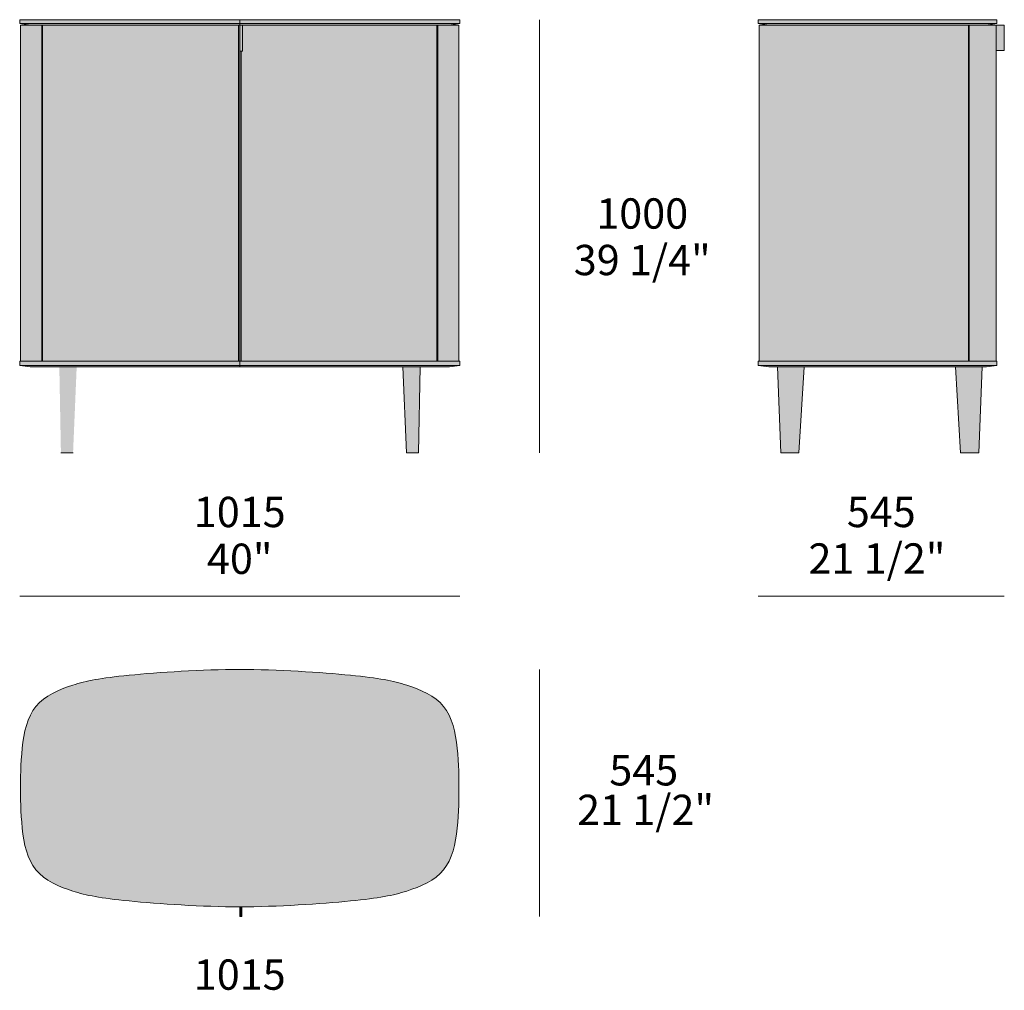
# Model space of a CAD drawing. Units: millimetres. Extents: x -33352 to 3403, y -12909 to -1221.
# Drawn here: x -10166 to -7893, y -10686 to -8446 of the extents above; entities that cross this region are included whole.
import ezdxf

# ---------------------------------------------------------------- set-up
doc = ezdxf.new("R2010")
doc.units = ezdxf.units.MM
for name, color, linetype, lineweight in [('dimension', 7, 'Continuous', 5), ('drawing', 7, 'Continuous', 5), ('hatch', 9, 'Continuous', 5)]:
    doc.layers.add(name, color=color, linetype=linetype, lineweight=lineweight)
doc.styles.add('Arial Normale', font='arial.ttf')

msp = doc.modelspace()

# ---------------------------------------------------------------- hatches: boundary and pattern name
at = {"layer": 'hatch'}
for points in [[(-10165.6, -8455), (-9657.6, -8455), (-9657.6, -8446), (-10165.6, -8446)], [(-10165.6, -8455), (-10140.5, -8459), (-9657.6, -8459), (-9657.6, -8455)], [(-9657.6, -8455), (-9149.6, -8455), (-9149.6, -8446), (-9657.6, -8446)], [(-9174.7, -8459), (-9149.6, -8455), (-9657.6, -8455), (-9657.6, -8459)], [(-8460.5, -8455), (-7909.5, -8455), (-7909.5, -8446), (-8460.5, -8446)], [(-8460.5, -8455), (-8435.4, -8459), (-7934.6, -8459), (-7909.5, -8455)], [(-10114.6, -9234), (-10114.6, -8459), (-10163.6, -8459), (-10163.6, -9234)], [(-10114.6, -8459), (-10114.6, -9234), (-10112.6, -9234), (-10112.6, -8459)], [(-10112.6, -8459), (-10112.6, -9234), (-9660.6, -9234), (-9660.6, -8459)], [(-9660.6, -8459), (-9660.6, -9234), (-9657.6, -9234), (-9657.6, -8459)], [(-9651.6, -8459), (-9657.6, -8459), (-9657.6, -8519), (-9651.6, -8519)], [(-9202.6, -9234), (-9202.6, -8459), (-9651.6, -8459), (-9651.6, -8519), (-9654.6, -8519), (-9654.6, -9234)], [(-9200.6, -9234), (-9200.6, -8459), (-9202.6, -8459), (-9202.6, -9234)], [(-9200.6, -8459), (-9200.6, -9234), (-9151.6, -9234), (-9151.6, -8459)], [(-8458.5, -9234), (-7975.5, -9234), (-7975.5, -8459), (-8458.5, -8459)], [(-7973.5, -8459), (-7975.5, -8459), (-7975.5, -9234), (-7973.5, -9234)], [(-7911.5, -9234), (-7911.5, -8459), (-7973.5, -8459), (-7973.5, -9234)], [(-7911.5, -8517), (-7892.5, -8517), (-7892.5, -8459), (-7911.5, -8459)], [(-9654.6, -9234), (-9654.6, -8519), (-9657.6, -8519), (-9657.6, -9234)], [(-10165.6, -9234), (-10165.6, -9244), (-9657.6, -9244), (-9657.6, -9234), (-10163.6, -9234)], [(-9657.6, -9244), (-10165.6, -9244), (-10141.6, -9247), (-9657.6, -9247)], [(-10042.4, -9446), (-10034, -9247), (-10074.1, -9247), (-10070.4, -9446)], [(-9149.6, -9244), (-9149.6, -9234), (-9151.6, -9234), (-9657.6, -9234), (-9657.6, -9244)], [(-9657.6, -9244), (-9657.6, -9247), (-9173.6, -9247), (-9149.6, -9244)], [(-9244.8, -9446), (-9241.1, -9247), (-9281.2, -9247), (-9272.8, -9446)], [(-8460.5, -9244), (-7909.5, -9244), (-7909.5, -9234), (-7911.5, -9234), (-8458.5, -9234), (-8460.5, -9234)], [(-8460.5, -9244), (-8436.5, -9247), (-7933.5, -9247), (-7909.5, -9244)], [(-8366.6, -9446), (-8354.6, -9247), (-8416.4, -9247), (-8408.5, -9446)], [(-7951.5, -9446), (-7943.6, -9247), (-8005.4, -9247), (-7993.5, -9446)], [(-9657.6, -10493.7), (-9590.8, -10492.5), (-9522.7, -10489.4), (-9458.2, -10485.1), (-9402.2, -10480.2), (-9358.1, -10475.3), (-9340, -10472.7), (-9324, -10470.1), (-9309.6, -10467.2), (-9296.4, -10464.2), (-9284, -10460.9), (-9271.9, -10457.2), (-9259.9, -10453.2), (-9253.9, -10451), (-9248, -10448.7), (-9242.1, -10446.3), (-9236.3, -10443.8), (-9230.7, -10441), (-9225.1, -10438.2), (-9222.3, -10436.7), (-9219.6, -10435.1), (-9217, -10433.5), (-9214.4, -10431.9), (-9211.8, -10430.2), (-9209.3, -10428.5), (-9206.8, -10426.7), (-9204.4, -10424.9), (-9202, -10423), (-9199.7, -10421.1), (-9197.4, -10419.1), (-9195.2, -10417), (-9193.1, -10414.9), (-9191, -10412.8), (-9189, -10410.6), (-9187.1, -10408.3), (-9185.2, -10405.9), (-9183.5, -10403.5), (-9181.8, -10401.1), (-9180.1, -10398.6), (-9178.5, -10396), (-9177, -10393.4), (-9175.6, -10390.7), (-9174.2, -10388), (-9172.9, -10385.2), (-9171.6, -10382.4), (-9170.4, -10379.5), (-9169.2, -10376.6), (-9168.1, -10373.7), (-9167.1, -10370.7), (-9166.1, -10367.7), (-9165.1, -10364.6), (-9163.4, -10358.4), (-9161.8, -10352), (-9160.4, -10345.6), (-9159.2, -10339), (-9158.1, -10332.4), (-9157.1, -10325.7), (-9155.4, -10312.2), (-9154.2, -10298.6), (-9153.2, -10285), (-9152.1, -10259.3), (-9151.6, -10219.7), (-9152.1, -10180.1), (-9153.2, -10154.4), (-9154.2, -10140.8), (-9155.4, -10127.2), (-9157.1, -10113.7), (-9158.1, -10107), (-9159.2, -10100.4), (-9160.4, -10093.8), (-9161.8, -10087.4), (-9163.4, -10081), (-9165.1, -10074.8), (-9166.1, -10071.7), (-9167.1, -10068.7), (-9168.1, -10065.7), (-9169.2, -10062.8), (-9170.4, -10059.9), (-9171.6, -10057), (-9172.9, -10054.2), (-9174.2, -10051.4), (-9175.6, -10048.7), (-9177, -10046), (-9178.5, -10043.4), (-9180.1, -10040.8), (-9181.8, -10038.3), (-9183.5, -10035.9), (-9185.2, -10033.5), (-9187.1, -10031.1), (-9189, -10028.8), (-9191, -10026.6), (-9193.1, -10024.5), (-9195.2, -10022.4), (-9197.4, -10020.3), (-9199.7, -10018.3), (-9202, -10016.4), (-9204.4, -10014.5), (-9206.8, -10012.7), (-9209.3, -10010.9), (-9211.8, -10009.2), (-9214.4, -10007.5), (-9217, -10005.9), (-9219.6, -10004.3), (-9222.3, -10002.7), (-9225.1, -10001.2), (-9230.7, -9998.4), (-9236.3, -9995.6), (-9242.1, -9993.1), (-9248, -9990.7), (-9253.9, -9988.4), (-9259.9, -9986.2), (-9271.9, -9982.2), (-9284, -9978.5), (-9296.4, -9975.2), (-9309.6, -9972.2), (-9324, -9969.3), (-9340, -9966.7), (-9358.1, -9964.1), (-9402.2, -9959.2), (-9458.2, -9954.3), (-9522.7, -9950), (-9590.8, -9946.9), (-9657.6, -9945.7), (-9724.4, -9946.9), (-9792.5, -9950), (-9857, -9954.3), (-9913, -9959.2), (-9957.1, -9964.1), (-9975.2, -9966.7), (-9991.2, -9969.3), (-10005.6, -9972.2), (-10018.8, -9975.2), (-10031.2, -9978.5), (-10043.3, -9982.2), (-10055.3, -9986.2), (-10061.3, -9988.4), (-10067.2, -9990.7), (-10073.1, -9993.1), (-10078.9, -9995.6), (-10084.5, -9998.4), (-10090.1, -10001.2), (-10092.9, -10002.7), (-10095.6, -10004.3), (-10098.2, -10005.9), (-10100.8, -10007.5), (-10103.4, -10009.2), (-10105.9, -10010.9), (-10108.4, -10012.7), (-10110.8, -10014.5), (-10113.2, -10016.4), (-10115.5, -10018.3), (-10117.8, -10020.3), (-10120, -10022.4), (-10122.1, -10024.5), (-10124.2, -10026.6), (-10126.2, -10028.8), (-10128.1, -10031.1), (-10130, -10033.5), (-10131.7, -10035.9), (-10133.4, -10038.3), (-10135.1, -10040.8), (-10136.7, -10043.4), (-10138.2, -10046), (-10139.6, -10048.7), (-10141, -10051.4), (-10142.3, -10054.2), (-10143.6, -10057), (-10144.8, -10059.9), (-10146, -10062.8), (-10147.1, -10065.7), (-10148.1, -10068.7), (-10149.1, -10071.7), (-10150.1, -10074.8), (-10151.8, -10081), (-10153.4, -10087.4), (-10154.8, -10093.8), (-10156, -10100.4), (-10157.1, -10107), (-10158.1, -10113.7), (-10159.8, -10127.2), (-10161, -10140.8), (-10162, -10154.4), (-10163.1, -10180.1), (-10163.6, -10219.7), (-10163.1, -10259.3), (-10162, -10285), (-10161, -10298.6), (-10159.8, -10312.2), (-10158.1, -10325.7), (-10157.1, -10332.4), (-10156, -10339), (-10154.8, -10345.6), (-10153.4, -10352), (-10151.8, -10358.4), (-10150.1, -10364.6), (-10149.1, -10367.7), (-10148.1, -10370.7), (-10147.1, -10373.7), (-10146, -10376.6), (-10144.8, -10379.5), (-10143.6, -10382.4), (-10142.3, -10385.2), (-10141, -10388), (-10139.6, -10390.7), (-10138.2, -10393.4), (-10136.7, -10396), (-10135.1, -10398.6), (-10133.4, -10401.1), (-10131.7, -10403.5), (-10130, -10405.9), (-10128.1, -10408.3), (-10126.2, -10410.6), (-10124.2, -10412.8), (-10122.1, -10414.9), (-10120, -10417), (-10117.8, -10419.1), (-10115.5, -10421.1), (-10113.2, -10423), (-10110.8, -10424.9), (-10108.4, -10426.7), (-10105.9, -10428.5), (-10103.4, -10430.2), (-10100.8, -10431.9), (-10098.2, -10433.5), (-10095.6, -10435.1), (-10092.9, -10436.7), (-10090.1, -10438.2), (-10084.5, -10441), (-10078.9, -10443.8), (-10073.1, -10446.3), (-10067.2, -10448.7), (-10061.3, -10451), (-10055.3, -10453.2), (-10043.3, -10457.2), (-10031.2, -10460.9), (-10018.8, -10464.2), (-10005.6, -10467.2), (-9991.2, -10470.1), (-9975.2, -10472.7), (-9957.1, -10475.3), (-9913, -10480.2), (-9857, -10485.1), (-9792.5, -10489.4), (-9724.4, -10492.5)], [(-9652.7, -10493.7), (-9657.6, -10493.7), (-9657.6, -10515.7), (-9652.6, -10515.7)]]:
    msp.add_hatch(color=256, dxfattribs=at).paths.add_polyline_path(points, flags=0)

# ---------------------------------------------------------------- linework, layer by layer
at = {"layer": 'dimension'}
for points in [[(-8965.5, -8446), (-8965.5, -9446)], [(-10165.6, -9776.7), (-9149.6, -9776.7)], [(-8460.5, -9776.7), (-7892.5, -9776.7)], [(-8965.5, -9945.7), (-8965.5, -10515.7)]]:
    msp.add_lwpolyline(points, dxfattribs=at)
at = {"layer": 'drawing'}
for points in [[(-10165.6, -8455), (-9149.6, -8455), (-9149.6, -8446), (-9657.6, -8446), (-9149.6, -8446), (-9149.6, -8455), (-10165.6, -8455), (-10165.6, -8446), (-9657.6, -8446), (-9657.6, -9247), (-10141.6, -9247), (-10165.6, -9244), (-9149.6, -9244), (-9173.6, -9247), (-10141.6, -9247), (-10165.6, -9244), (-9149.6, -9244), (-9173.6, -9247), (-9657.6, -9247), (-9657.6, -8446), (-10165.6, -8446)], [(-8460.5, -8455), (-7909.5, -8455), (-7909.5, -8446), (-8460.5, -8446)], [(-10165.6, -9234), (-10165.6, -9244), (-10165.6, -9234), (-10163.6, -9234), (-10163.6, -8459), (-9151.6, -8459), (-9151.6, -9234), (-9149.6, -9234), (-9149.6, -9244), (-9149.6, -9234)], [(-10163.6, -8459), (-9151.6, -8459), (-9151.6, -9234), (-10163.6, -9234)], [(-9657.6, -8519), (-9651.6, -8519), (-9651.6, -8459), (-9651.6, -8519)], [(-8458.5, -9234), (-7909.5, -9234), (-7909.5, -9244), (-7909.5, -9234), (-7911.5, -9234), (-7911.5, -8459), (-8458.5, -8459), (-8458.5, -9234), (-8460.5, -9234), (-8460.5, -9244), (-8460.5, -9234)], [(-7911.5, -8459), (-8458.5, -8459), (-8458.5, -9234), (-7911.5, -9234)], [(-9272.8, -9446), (-9281.2, -9247)], [(-9244.8, -9446), (-9241.1, -9247)], [(-8460.5, -9244), (-7909.5, -9244), (-7933.5, -9247), (-8436.5, -9247)], [(-9657.6, -10493.7), (-9657.6, -10515.7), (-9652.6, -10515.7), (-9652.7, -10493.7), (-9652.6, -10515.7), (-9657.6, -10515.7)]]:
    msp.add_lwpolyline(points, close=True, dxfattribs=at)
for points in [[(-10165.6, -8455), (-10140.5, -8459)], [(-9149.6, -8455), (-9174.7, -8459)], [(-8460.5, -8455), (-8435.4, -8459)], [(-7909.5, -8455), (-7934.6, -8459)], [(-10114.6, -8459), (-10114.6, -9234)], [(-10112.6, -9234), (-10112.6, -8459)], [(-9660.6, -8459), (-9660.6, -9234)], [(-9202.6, -9234), (-9202.6, -8459)], [(-9200.6, -8459), (-9200.6, -9234)], [(-7975.5, -9234), (-7975.5, -8459)], [(-7973.5, -8459), (-7973.5, -9234)], [(-7911.5, -8459), (-7892.5, -8459), (-7892.5, -8517), (-7911.5, -8517)], [(-9654.6, -8519), (-9654.6, -9234)], [(-8416.4, -9247), (-8408.5, -9446)], [(-8366.6, -9446), (-8354.6, -9247)], [(-7993.5, -9446), (-8005.4, -9247)], [(-7943.6, -9247), (-7951.5, -9446)], [(-10070.4, -9446), (-10042.4, -9446)], [(-9272.8, -9446), (-9244.8, -9446)], [(-8408.5, -9446), (-8366.6, -9446)], [(-7993.5, -9446), (-7951.5, -9446)]]:
    msp.add_lwpolyline(points, dxfattribs=at)
msp.add_open_spline([(-9657.6, -10493.7), (-9571.6, -10493.7), (-9366.6, -10479.9), (-9272.6, -10461.2), (-9174.6, -10418.8), (-9151.6, -10313.3), (-9151.6, -10238.4), (-9151.6, -10219.7), (-9151.6, -10201), (-9151.6, -10126.1), (-9174.6, -10020.6), (-9272.6, -9978.2), (-9366.6, -9959.5), (-9571.6, -9945.7), (-9657.6, -9945.7), (-9743.6, -9945.7), (-9948.6, -9959.5), (-10042.6, -9978.2), (-10140.6, -10020.6), (-10163.6, -10126.1), (-10163.6, -10201), (-10163.6, -10219.7), (-10163.6, -10238.4), (-10163.6, -10313.3), (-10140.6, -10418.8), (-10042.6, -10461.2), (-9948.6, -10479.9), (-9743.6, -10493.7), (-9657.6, -10493.7)], degree=3, knots=[4248.865469, 4248.865469, 4248.865469, 4248.865469, 4390.494318, 4532.123167, 4673.752016, 4815.380865, 4957.009714, 4957.009714, 4957.009714, 5098.638563, 5240.267412, 5381.896261, 5523.52511, 5665.153959, 5665.153959, 5665.153959, 5806.782808, 5948.411657, 6090.040506, 6231.669355, 6373.298204, 6373.298204, 6373.298204, 6514.927053, 6656.555902, 6798.184751, 6939.8136, 7081.442449, 7081.442449, 7081.442449, 7081.442449], dxfattribs=at)

# ---------------------------------------------------------------- texts
at = {"layer": 'dimension', "char_height": 70, "attachment_point": 5, "style": 'Arial Normale'}
for s, insert, width in [('1000', (-8728.4, -8902.4), 543.261), ('39 1/4"', (-8728.4, -9009.8), 732.717), ('1015', (-9657.6, -9591.4), 544.783), ('545', (-8176.5, -9591.4), 449.674), ('40"', (-9657.6, -9699.4), 413.913), ('21 1/2"', (-8186.5, -9698.8), 735), ('545', (-8724.9, -10187.7), 449.674), ('21 1/2"', (-8720.7, -10279), 735), ('1015', (-9657.6, -10659.2), 544.783)]:
    msp.add_mtext(s, dxfattribs=dict(at, insert=insert, width=width))

doc.saveas('drawing.dxf')
